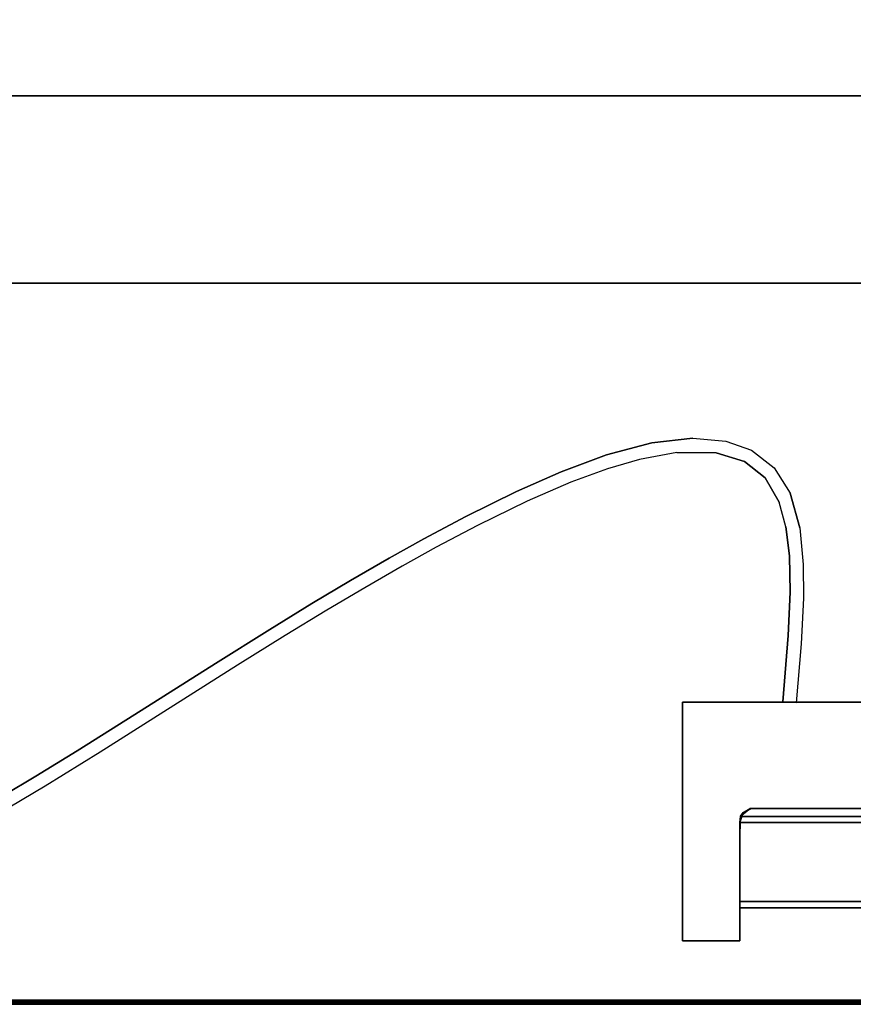
# Model space of a CAD drawing. Extents: x -208 to -5, y 10 to 132.
# Drawn here: x -183 to -170, y 12 to 26 of the extents above; entities that cross this region are included whole.
import ezdxf

# ---------------------------------------------------------------- set-up
doc = ezdxf.new("R2010")
doc.units = 0
doc.header["$LTSCALE"] = 96
doc.header["$MEASUREMENT"] = 0
for name, color, linetype in [('AFUTL-3-LGPT-FXSL', 7, 'Continuous'), ('AFUTL-3-MCPL-FXBK', 7, 'Continuous'), ('AFUTL-3-TP-EDLM-SH', 7, 'Continuous'), ('AFUTL-3-TPLM-TH', 7, 'Continuous'), ('AFUTL-3-WRPL-FXBK', 7, 'Continuous'), ('AFUTL-P', 7, 'Continuous'), ('MAIN_FURN', 7, 'Continuous')]:
    doc.layers.add(name, color=color, linetype=linetype)

# ---------------------------------------------------------------- blocks, each defined once
blk = doc.blocks.new('TR4824RCSL')
at = {"layer": 'AFUTL-3-LGPT-FXSL', "color": 30, "linetype": 'Continuous'}
for points in [[(44.087, -10.621, 26.12), (44.083, -13.381, 26.12), (3.916, -13.381, 26.12), (3.92, -10.621, 26.12)], [(39.183, -13.381, 27.69), (39.183, -10.621, 27.69), (8.82, -10.621, 27.69), (8.82, -13.381, 27.69)]]:
    blk.add_3dface(points, dxfattribs=at)
for points, invisible_edges in [([(44.087, -10.621, 26.12), (3.92, -10.621, 26.12), (6.97, -10.621, 26.666), (8.82, -10.621, 26.666)], 10), ([(8.82, -10.621, 27.69), (39.183, -10.621, 27.69), (39.183, -10.621, 26.666), (8.82, -10.621, 26.666)], 4), ([(8.82, -10.621, 26.666), (39.183, -10.621, 26.666), (41.033, -10.621, 26.666), (44.087, -10.621, 26.12)], 13), ([(3.916, -13.381, 26.12), (44.083, -13.381, 26.12), (41.033, -13.381, 26.666), (39.183, -13.381, 26.666)], 10), ([(39.183, -13.381, 26.666), (8.82, -13.381, 26.666), (6.97, -13.381, 26.666), (3.916, -13.381, 26.12)], 13), ([(39.183, -13.381, 27.69), (8.82, -13.381, 27.69), (8.82, -13.381, 26.666), (39.183, -13.381, 26.666)], 4)]:
    blk.add_3dface(points, dxfattribs=dict(at, invisible_edges=invisible_edges))
at = {"layer": 'AFUTL-3-MCPL-FXBK', "color": 47, "linetype": 'Continuous'}
for points in [[(21.492, -23.066, 27.513), (21.492, -19.555, 27.513), (21.492, -19.555, 27.848), (21.492, -23.066, 27.848)], [(21.492, -19.555, 27.513), (26.511, -19.555, 27.513), (26.511, -19.555, 27.848), (21.492, -19.555, 27.848)], [(22.386, -21.179, 27.848), (22.489, -21.118, 27.513), (22.347, -21.229, 27.513)], [(22.505, -21.118, 27.848), (22.489, -21.118, 27.513), (22.386, -21.179, 27.848)], [(25.498, -21.118, 27.513), (22.489, -21.118, 27.513), (22.505, -21.118, 27.848), (25.494, -21.118, 27.848)], [(22.386, -21.179, 27.848), (22.344, -21.236, 27.757), (22.338, -21.326, 27.848)], [(22.338, -21.48, 27.513), (22.344, -21.236, 27.757), (22.347, -21.229, 27.513)], [(22.386, -21.179, 27.848), (22.347, -21.229, 27.513), (22.344, -21.236, 27.757)], [(22.338, -21.326, 27.848), (22.338, -21.661, 27.513), (22.338, -23.066, 27.513), (22.338, -23.066, 27.848)], [(22.338, -21.48, 27.513), (22.338, -21.661, 27.513), (22.338, -22.579, 26.595), (22.338, -22.489, 26.504)], [(22.338, -22.489, 26.504), (22.338, -22.579, 26.595), (25.665, -22.579, 26.595), (25.665, -22.489, 26.504)], [(22.338, -23.066, 27.513), (21.492, -23.066, 27.513), (21.492, -23.066, 27.848), (22.338, -23.066, 27.848)]]:
    blk.add_3dface(points, dxfattribs=at)
for points, invisible_edges in [([(22.338, -21.326, 27.848), (22.338, -23.066, 27.848), (21.492, -23.066, 27.848), (21.492, -19.555, 27.848)], 8), ([(26.511, -19.555, 27.848), (25.494, -21.118, 27.848), (22.505, -21.118, 27.848), (21.492, -19.555, 27.848)], 5), ([(21.492, -23.066, 27.513), (22.338, -21.48, 27.513), (22.347, -21.229, 27.513), (21.492, -19.555, 27.513)], 5), ([(21.492, -19.555, 27.513), (22.489, -21.118, 27.513), (25.498, -21.118, 27.513), (26.511, -19.555, 27.513)], 5), ([(21.492, -19.555, 27.848), (22.505, -21.118, 27.848), (22.386, -21.179, 27.848)], 13), ([(22.338, -21.326, 27.848), (21.492, -19.555, 27.848), (22.386, -21.179, 27.848)], 3), ([(21.492, -19.555, 27.513), (22.347, -21.229, 27.513), (22.489, -21.118, 27.513)], 13), ([(25.659, -21.236, 27.757), (22.344, -21.236, 27.757), (22.338, -21.48, 27.513), (25.665, -21.48, 27.513)], 4), ([(22.338, -21.326, 27.848), (22.344, -21.236, 27.757), (25.665, -21.326, 27.848)], 2), ([(25.665, -21.326, 27.848), (22.344, -21.236, 27.757), (25.659, -21.236, 27.757)], 1), ([(25.665, -21.661, 27.513), (22.338, -21.661, 27.513), (22.338, -21.326, 27.848), (25.665, -21.326, 27.848)], 1), ([(22.338, -21.48, 27.513), (21.492, -23.066, 27.513), (22.338, -23.066, 27.513), (22.338, -21.661, 27.513)], 1), ([(25.665, -21.48, 27.513), (22.338, -21.48, 27.513), (22.338, -22.489, 26.504), (25.665, -22.489, 26.504)], 1), ([(25.665, -22.579, 26.595), (22.338, -22.579, 26.595), (22.338, -21.661, 27.513), (25.665, -21.661, 27.513)], 4)]:
    blk.add_3dface(points, dxfattribs=dict(at, invisible_edges=invisible_edges))
at = {"layer": 'AFUTL-3-TP-EDLM-SH', "color": 5, "linetype": 'Continuous'}
for points in [[(47.942, -23.942, 28.855), (0.061, -23.942, 28.855), (0.061, -23.942, 27.848), (47.942, -23.942, 27.848)], [(47.942, -23.958, 27.848), (47.942, -23.942, 27.848), (0.061, -23.942, 27.848), (0.061, -23.962, 27.851)], [(0.061, -23.96, 28.853), (0.061, -23.942, 28.855), (47.942, -23.942, 28.855)], [(47.942, -23.97, 28.85), (0.061, -23.96, 28.853), (47.942, -23.942, 28.855)], [(47.942, -23.979, 27.86), (47.942, -23.958, 27.848), (0.061, -23.962, 27.851), (0.061, -23.979, 27.86)], [(47.942, -23.97, 28.85), (0.061, -23.983, 28.839), (0.061, -23.96, 28.853)], [(47.942, -23.994, 28.826), (0.061, -23.983, 28.839), (47.942, -23.97, 28.85)], [(47.942, -23.993, 27.875), (47.942, -23.979, 27.86), (0.061, -23.979, 27.86), (0.061, -23.994, 27.877)], [(47.942, -23.994, 28.826), (0.061, -24.001, 28.809), (0.061, -23.983, 28.839)], [(47.942, -24.002, 27.891), (47.942, -23.993, 27.875), (0.061, -23.994, 27.877), (0.061, -24.001, 27.901)], [(47.942, -24.001, 28.802), (0.061, -24.001, 28.809), (47.942, -23.994, 28.826)], [(47.942, -24.001, 28.802), (47.942, -24.002, 27.891), (0.061, -24.001, 27.901), (0.061, -24.001, 28.809)]]:
    blk.add_3dface(points, dxfattribs=at)
at = {"layer": 'AFUTL-3-TPLM-TH', "color": 42, "linetype": 'Continuous'}
for points, invisible_edges in [([(0.061, -23.942, 28.855), (47.942, -0.061, 28.855), (47.942, -23.942, 28.855)], 1), ([(0.061, -23.942, 28.855), (0.061, -0.061, 28.855), (47.942, -0.061, 28.855)], 12), ([(0.061, -23.942, 27.848), (47.942, -0.061, 27.848), (0.061, -0.061, 27.848)], 1), ([(0.061, -23.942, 27.848), (47.942, -23.942, 27.848), (47.942, -0.061, 27.848)], 12), ([(0.061, -23.942, 27.848), (47.942, -23.942, 28.855), (47.942, -23.942, 27.848)], 1), ([(0.061, -23.942, 27.848), (0.061, -23.942, 28.855), (47.942, -23.942, 28.855)], 12)]:
    blk.add_3dface(points, dxfattribs=dict(at, invisible_edges=invisible_edges))
at = {"layer": 'AFUTL-3-WRPL-FXBK', "color": 47, "linetype": 'Continuous'}
for points, invisible_edges in [([(20.374, -15.912, 27.68), (21.042, -15.735, 27.68), (20.858, -15.98, 27.68), (20.386, -16.117, 27.68)], 10), ([(21.042, -15.735, 27.68), (21.643, -15.663, 27.68), (21.409, -15.875, 27.68), (20.858, -15.98, 27.68)], 10), ([(21.643, -15.663, 27.68), (22.128, -15.708, 27.68), (21.989, -15.88, 27.68), (21.409, -15.875, 27.68)], 10), ([(21.989, -15.88, 27.68), (22.128, -15.708, 27.68), (22.507, -15.842, 27.68), (22.405, -16.01, 27.68)], 5), ([(20.374, -15.912, 27.68), (20.386, -16.117, 27.68), (19.846, -16.315, 27.68), (19.707, -16.159, 27.68)], 5), ([(22.405, -16.01, 27.68), (22.507, -15.842, 27.68), (22.841, -16.104, 27.68), (22.707, -16.249, 27.68)], 5), ([(19.707, -16.159, 27.68), (19.846, -16.315, 27.68), (19.206, -16.592, 27.68), (19.047, -16.448, 27.68)], 5), ([(22.707, -16.249, 27.68), (22.841, -16.104, 27.68), (23.076, -16.475, 27.68), (22.917, -16.605, 27.68)], 5), ([(19.047, -16.448, 27.68), (19.206, -16.592, 27.68), (18.473, -16.949, 27.68), (18.301, -16.816, 27.68)], 5), ([(22.917, -16.605, 27.68), (23.076, -16.475, 27.68), (23.219, -16.983, 27.68), (23.013, -16.971, 27.68)], 5), ([(18.301, -16.816, 27.68), (18.473, -16.949, 27.68), (17.867, -17.271, 27.68), (17.683, -17.147, 27.68)], 5), ([(23.066, -17.398, 27.68), (23.013, -16.971, 27.68), (23.219, -16.983, 27.68), (23.268, -17.524, 27.68)], 10), ([(17.683, -17.147, 27.68), (17.867, -17.271, 27.68), (17.367, -17.548, 27.68), (17.172, -17.433, 27.68)], 5), ([(23.066, -17.398, 27.68), (23.268, -17.524, 27.68), (23.271, -18.019, 27.68), (23.076, -17.935, 27.68)], 5), ([(17.172, -17.433, 27.68), (17.367, -17.548, 27.68), (16.813, -17.868, 27.68), (16.605, -17.761, 27.68)], 5), ([(16.605, -17.761, 27.68), (16.813, -17.868, 27.68), (16.255, -18.199, 27.68), (16.036, -18.101, 27.68)], 5), ([(23.076, -17.935, 27.68), (23.271, -18.019, 27.68), (23.237, -18.695, 27.68), (23.048, -18.571, 27.68)], 5), ([(16.036, -18.101, 27.68), (16.255, -18.199, 27.68), (15.643, -18.572, 27.68), (15.415, -18.481, 27.68)], 5), ([(15.415, -18.481, 27.68), (15.643, -18.572, 27.68), (14.943, -19.007, 27.68), (14.615, -18.981, 27.68)], 5), ([(23.048, -18.571, 27.68), (23.237, -18.695, 27.68), (23.165, -19.563, 27.68), (22.97, -19.546, 27.68)], 1), ([(14.615, -18.981, 27.68), (14.943, -19.007, 27.68), (12.921, -20.288, 27.68), (13.429, -19.734, 27.68)], 5), ([(13.429, -19.734, 27.68), (12.921, -20.288, 27.68), (12.582, -20.268, 27.68)], 3), ([(12.582, -20.268, 27.68), (12.921, -20.288, 27.68), (12.11, -20.792, 27.68), (11.972, -20.644, 27.68)], 5), ([(11.972, -20.644, 27.68), (12.11, -20.792, 27.68), (11.257, -21.297, 27.68), (11.497, -20.928, 27.68)], 5)]:
    blk.add_3dface(points, dxfattribs=dict(at, invisible_edges=invisible_edges))
at = {"layer": 'AFUTL-P', "color": 1, "linetype": 'Continuous'}
for p, q in [((45.844, -10.621), (2.159, -10.621)), ((45.844, -13.381), (2.159, -13.381)), ((21.042, -15.735), (20.374, -15.912)), ((21.643, -15.663), (21.042, -15.735)), ((21.643, -15.663), (22.128, -15.708)), ((22.128, -15.708), (22.507, -15.842)), ((20.374, -15.912), (19.707, -16.159)), ((21.409, -15.875), (20.858, -15.98)), ((21.409, -15.875), (21.989, -15.88)), ((21.989, -15.88), (22.405, -16.01)), ((22.507, -15.842), (22.841, -16.104)), ((20.858, -15.98), (20.386, -16.117)), ((22.405, -16.01), (22.707, -16.249)), ((19.707, -16.159), (19.047, -16.448)), ((20.386, -16.117), (19.846, -16.315)), ((22.841, -16.104), (23.076, -16.475)), ((19.846, -16.315), (19.206, -16.592)), ((22.707, -16.249), (22.917, -16.605)), ((19.047, -16.448), (18.301, -16.816)), ((23.219, -16.983), (23.076, -16.475)), ((19.206, -16.592), (18.473, -16.949)), ((23.013, -16.971), (22.917, -16.605)), ((18.301, -16.816), (17.683, -17.147)), ((18.473, -16.949), (17.867, -17.271)), ((23.013, -16.971), (23.066, -17.398)), ((23.219, -16.983), (23.268, -17.524)), ((17.683, -17.147), (17.172, -17.433)), ((17.867, -17.271), (17.367, -17.548)), ((23.066, -17.398), (23.076, -17.935)), ((17.172, -17.433), (16.605, -17.761)), ((23.268, -17.524), (23.271, -18.019)), ((17.367, -17.548), (16.813, -17.868)), ((16.605, -17.761), (16.036, -18.101)), ((16.813, -17.868), (16.255, -18.199)), ((23.076, -17.935), (23.048, -18.571)), ((16.036, -18.101), (15.415, -18.481)), ((23.271, -18.019), (23.237, -18.695)), ((16.255, -18.199), (15.643, -18.572)), ((15.415, -18.481), (14.615, -18.981)), ((15.643, -18.572), (14.943, -19.007)), ((23.048, -18.571), (22.97, -19.546)), ((23.237, -18.695), (23.165, -19.563)), ((14.615, -18.981), (13.429, -19.734)), ((14.943, -19.007), (12.921, -20.288)), ((26.511, -19.555), (21.492, -19.555)), ((21.492, -19.555), (21.492, -23.066)), ((23.165, -19.563), (22.97, -19.546)), ((13.429, -19.734), (12.582, -20.268)), ((12.582, -20.268), (11.972, -20.644)), ((12.921, -20.288), (12.11, -20.792)), ((11.972, -20.644), (11.497, -20.928)), ((12.11, -20.792), (11.257, -21.297)), ((22.489, -21.118), (22.347, -21.229)), ((22.386, -21.179), (22.489, -21.118)), ((22.386, -21.179), (22.505, -21.118)), ((22.489, -21.118), (22.505, -21.118)), ((22.489, -21.118), (25.498, -21.118)), ((25.498, -21.118), (22.505, -21.118)), ((25.494, -21.118), (22.505, -21.118)), ((22.386, -21.179), (22.338, -21.326)), ((22.338, -21.48), (22.347, -21.229)), ((22.338, -21.326), (22.344, -21.236)), ((22.338, -21.48), (22.344, -21.236)), ((22.386, -21.179), (22.344, -21.236)), ((22.344, -21.236), (22.347, -21.229)), ((25.659, -21.236), (22.344, -21.236)), ((22.386, -21.179), (22.347, -21.229)), ((25.665, -21.326), (22.338, -21.326)), ((22.338, -21.326), (22.338, -23.066)), ((22.338, -22.489), (25.665, -22.489)), ((22.338, -22.579), (25.665, -22.579)), ((21.492, -23.066), (22.338, -23.066)), ((0.061, -23.942), (47.942, -23.942)), ((47.942, -23.97), (0.061, -23.96)), ((47.942, -23.96), (0.061, -23.962)), ((47.942, -23.97), (0.061, -23.983)), ((47.942, -23.979), (0.061, -23.979)), ((47.942, -23.994), (0.061, -23.983)), ((47.942, -23.993), (0.061, -23.994)), ((47.942, -23.994), (0.061, -24.001)), ((47.942, -24.001), (0.061, -24.001)), ((47.942, -24.001), (0.061, -24.001)), ((47.942, -24.001), (0.061, -24.001))]:
    blk.add_line(p, q, dxfattribs=at)

msp = doc.modelspace()

# ---------------------------------------------------------------- block references
at = {"layer": 'MAIN_FURN', "linetype": 'Continuous'}
msp.add_blockref('TR4824RCSL', (-194.31125, 35.92309), dxfattribs=at)

doc.saveas('drawing.dxf')
